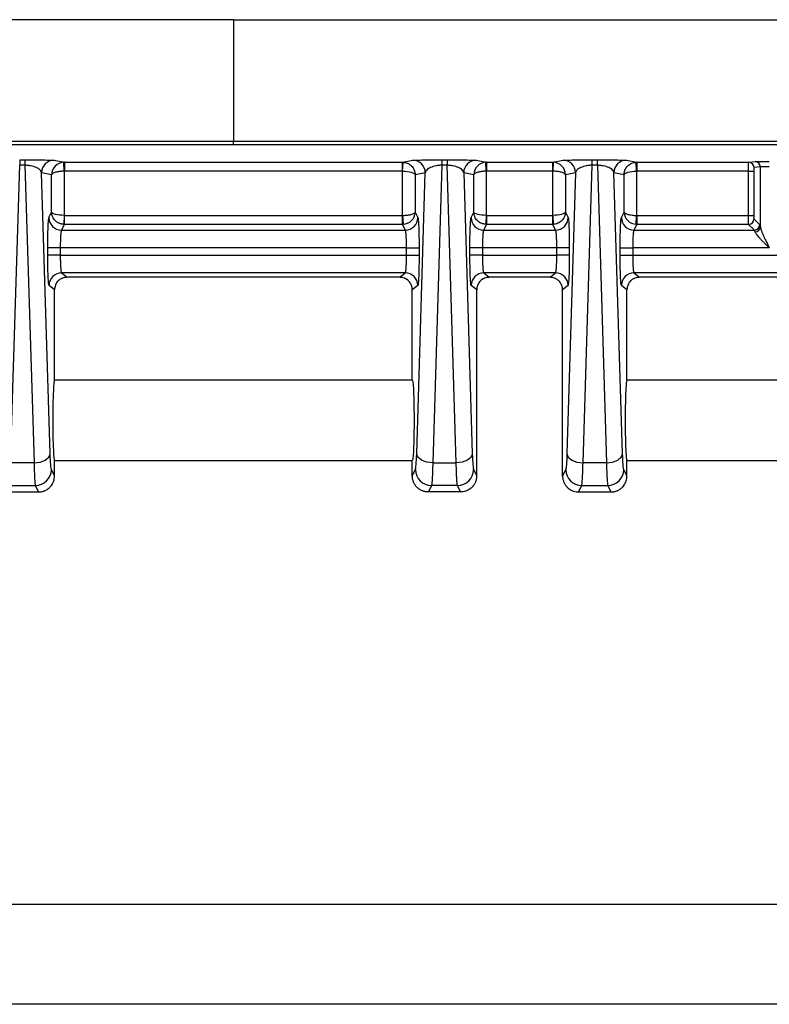
# Model space of a CAD drawing. Extents: x 0.3 to 16.8, y 0.3 to 10.8.
# Drawn here: x 14.9 to 15.4, y 0.3 to 0.9 of the extents above; entities that cross this region are included whole.
import ezdxf

# ---------------------------------------------------------------- set-up
doc = ezdxf.new("R2010")
doc.units = 0
doc.header["$MEASUREMENT"] = 0
doc.layers.get('0').update_dxf_attribs({"linetype": 'CONTINUOUS'})

msp = doc.modelspace()

# ---------------------------------------------------------------- linework, layer by layer
at = {"color": 7, "linetype": 'CONTINUOUS'}
for p, q in [((15.07975, 0.87866), (14.31966, 0.87866)), ((15.07975, 0.87866), (15.83984, 0.87866)), ((14.947, 0.79157), (14.95028, 0.79157)), ((14.947, 0.79157), (14.947, 0.78825)), ((14.95028, 0.79157), (14.95028, 0.78825)), ((14.96836, 0.79139), (14.97473, 0.79011)), ((14.97463, 0.78456), (14.97439, 0.79011)), ((14.97473, 0.79011), (15.18478, 0.79011)), ((14.97473, 0.79011), (14.97473, 0.78456)), ((15.18478, 0.79011), (15.19114, 0.79139)), ((15.18478, 0.78456), (15.18478, 0.79011)), ((15.18487, 0.78456), (15.18511, 0.79011)), ((15.20922, 0.79157), (15.2125, 0.79157)), ((15.20922, 0.79157), (15.20922, 0.78825)), ((15.2125, 0.79157), (15.2125, 0.78825)), ((15.23058, 0.79139), (15.23695, 0.79011)), ((15.23685, 0.78456), (15.23661, 0.79011)), ((15.23695, 0.79011), (15.27811, 0.79011)), ((15.23695, 0.79011), (15.23695, 0.78456)), ((15.27811, 0.79011), (15.28448, 0.79139)), ((15.27811, 0.78456), (15.27811, 0.79011)), ((15.27845, 0.79011), (15.27821, 0.78456)), ((15.30256, 0.79157), (15.30584, 0.79157)), ((15.30256, 0.78825), (15.30256, 0.79157)), ((15.30584, 0.78825), (15.30584, 0.79157)), ((15.32391, 0.79139), (15.33028, 0.79011)), ((15.33019, 0.78456), (15.32995, 0.79011)), ((15.33028, 0.79011), (15.39981, 0.79011)), ((15.33028, 0.79011), (15.33028, 0.78456)), ((15.39981, 0.79011), (15.40376, 0.79051)), ((14.94135, 0.60341), (14.947, 0.78825)), ((14.95028, 0.78825), (14.947, 0.78825)), ((14.95028, 0.78825), (14.95593, 0.60341)), ((14.96592, 0.60914), (14.96059, 0.78361)), ((14.96686, 0.78236), (14.96059, 0.78361)), ((14.97463, 0.78456), (14.97463, 0.75709)), ((15.18478, 0.78456), (14.97473, 0.78456)), ((15.18487, 0.75709), (15.18487, 0.78456)), ((15.19891, 0.78361), (15.19264, 0.78236)), ((15.19358, 0.60914), (15.19891, 0.78361)), ((15.20922, 0.78825), (15.20357, 0.60341)), ((15.2125, 0.78825), (15.20922, 0.78825)), ((15.21815, 0.60341), (15.2125, 0.78825)), ((15.22281, 0.78361), (15.22814, 0.60914)), ((15.22908, 0.78236), (15.22281, 0.78361)), ((15.23685, 0.78456), (15.23685, 0.75709)), ((15.27811, 0.78456), (15.23695, 0.78456)), ((15.27821, 0.75709), (15.27821, 0.78456)), ((15.29225, 0.78361), (15.28598, 0.78236)), ((15.29225, 0.78361), (15.28691, 0.60914)), ((15.2969, 0.60341), (15.30256, 0.78825)), ((15.30584, 0.78825), (15.30256, 0.78825)), ((15.30584, 0.78825), (15.31149, 0.60341)), ((15.32148, 0.60914), (15.31614, 0.78361)), ((15.32242, 0.78236), (15.31614, 0.78361)), ((15.33019, 0.78456), (15.33019, 0.75709)), ((15.39961, 0.78456), (15.33028, 0.78456)), ((15.39961, 0.78456), (15.40293, 0.78456)), ((15.39961, 0.75709), (15.39961, 0.78456)), ((15.40293, 0.78456), (15.40293, 0.75709)), ((15.40709, 0.78717), (15.40313, 0.78678)), ((15.40709, 0.74994), (15.40709, 0.78717)), ((14.96686, 0.75912), (14.96686, 0.78236)), ((15.19264, 0.78236), (15.19264, 0.75912)), ((15.22908, 0.75912), (15.22908, 0.78236)), ((15.28598, 0.78236), (15.28598, 0.75912)), ((15.32242, 0.75912), (15.32242, 0.78236)), ((14.96519, 0.75577), (14.96686, 0.75912)), ((15.19264, 0.75912), (15.19432, 0.75577)), ((15.22741, 0.75577), (15.22908, 0.75912)), ((15.28598, 0.75912), (15.28765, 0.75577)), ((15.32074, 0.75577), (15.32242, 0.75912)), ((14.97463, 0.75709), (14.97441, 0.75156)), ((14.97472, 0.75709), (14.97472, 0.75155)), ((14.97472, 0.75709), (15.18478, 0.75709)), ((15.18478, 0.75155), (15.18478, 0.75709)), ((15.18487, 0.75709), (15.18509, 0.75156)), ((15.23685, 0.75709), (15.23663, 0.75156)), ((15.23694, 0.75709), (15.23694, 0.75155)), ((15.23694, 0.75709), (15.27812, 0.75709)), ((15.27812, 0.75155), (15.27812, 0.75709)), ((15.27821, 0.75709), (15.27843, 0.75156)), ((15.32996, 0.75156), (15.33019, 0.75709)), ((15.33027, 0.75709), (15.33027, 0.75155)), ((15.33027, 0.75709), (15.39961, 0.75709)), ((15.39961, 0.75709), (15.40293, 0.75709)), ((15.40311, 0.75487), (15.40664, 0.75134)), ((14.97472, 0.75155), (14.97296, 0.74802)), ((14.97296, 0.74802), (15.18654, 0.74802)), ((15.18478, 0.75155), (14.97472, 0.75155)), ((15.18654, 0.74802), (15.18478, 0.75155)), ((15.23694, 0.75155), (15.23518, 0.74802)), ((15.23518, 0.74802), (15.27988, 0.74802)), ((15.27812, 0.75155), (15.23694, 0.75155)), ((15.27988, 0.74802), (15.27812, 0.75155)), ((15.33027, 0.75155), (15.32851, 0.74802)), ((15.32851, 0.74802), (15.40332, 0.74802)), ((15.39979, 0.75155), (15.33027, 0.75155)), ((15.40332, 0.74802), (15.39979, 0.75155)), ((14.96443, 0.7325), (14.96443, 0.73695)), ((14.9722, 0.73695), (14.96443, 0.73695)), ((14.9722, 0.73695), (14.9722, 0.7325)), ((15.1873, 0.73695), (14.9722, 0.73695)), ((15.1873, 0.73695), (15.19507, 0.73695)), ((15.1873, 0.7325), (15.1873, 0.73695)), ((15.19507, 0.73695), (15.19507, 0.7325)), ((15.22666, 0.7325), (15.22666, 0.73695)), ((15.23443, 0.73695), (15.22666, 0.73695)), ((15.23443, 0.73695), (15.23443, 0.7325)), ((15.28063, 0.73695), (15.23443, 0.73695)), ((15.2884, 0.73695), (15.28063, 0.73695)), ((15.28063, 0.7325), (15.28063, 0.73695)), ((15.2884, 0.73695), (15.2884, 0.7325)), ((15.31999, 0.7325), (15.31999, 0.73695)), ((15.31999, 0.73695), (15.32776, 0.73695)), ((15.32776, 0.73695), (15.32776, 0.7325)), ((15.41262, 0.73695), (15.32776, 0.73695)), ((14.9722, 0.7325), (14.96443, 0.7325)), ((14.9722, 0.7325), (15.1873, 0.7325)), ((15.1873, 0.7325), (15.19507, 0.7325)), ((15.23443, 0.7325), (15.22666, 0.7325)), ((15.23443, 0.7325), (15.28063, 0.7325)), ((15.2884, 0.7325), (15.28063, 0.7325)), ((15.31999, 0.7325), (15.32776, 0.7325)), ((15.32776, 0.7325), (15.54285, 0.7325)), ((15.1865, 0.72139), (14.973, 0.72139)), ((14.973, 0.72139), (14.97641, 0.71866)), ((15.18309, 0.71866), (14.97641, 0.71866)), ((15.18309, 0.71866), (15.1865, 0.72139)), ((15.27984, 0.72139), (15.23522, 0.72139)), ((15.23522, 0.72139), (15.23864, 0.71866)), ((15.27642, 0.71866), (15.23864, 0.71866)), ((15.27642, 0.71866), (15.27984, 0.72139)), ((15.54206, 0.72139), (15.32856, 0.72139)), ((15.32856, 0.72139), (15.33197, 0.71866)), ((15.53864, 0.71866), (15.33197, 0.71866)), ((14.96864, 0.71089), (14.96523, 0.71362)), ((14.96864, 0.66423), (14.96864, 0.71089)), ((15.19427, 0.71362), (15.19086, 0.71089)), ((15.19086, 0.66423), (15.19086, 0.71089)), ((15.23086, 0.71089), (15.22745, 0.71362)), ((15.23086, 0.66423), (15.23086, 0.71089)), ((15.28761, 0.71362), (15.2842, 0.71089)), ((15.2842, 0.66423), (15.2842, 0.71089)), ((15.3242, 0.71089), (15.32079, 0.71362)), ((15.3242, 0.66423), (15.3242, 0.71089)), ((14.96864, 0.65477), (14.96864, 0.66423)), ((15.19086, 0.65477), (15.19086, 0.66423)), ((15.23086, 0.59533), (15.23086, 0.66423)), ((15.2842, 0.59533), (15.2842, 0.66423)), ((15.3242, 0.65477), (15.3242, 0.66423)), ((15.19086, 0.65477), (14.96864, 0.65477)), ((15.54642, 0.65477), (15.3242, 0.65477)), ((14.95593, 0.60341), (14.94135, 0.60341)), ((14.96864, 0.60477), (15.19086, 0.60477)), ((14.96864, 0.59533), (14.96864, 0.60477)), ((15.19086, 0.59533), (15.19086, 0.60477)), ((15.20357, 0.60341), (15.21815, 0.60341)), ((15.31149, 0.60341), (15.2969, 0.60341)), ((15.3242, 0.60477), (15.54642, 0.60477)), ((15.3242, 0.59533), (15.3242, 0.60477)), ((14.96864, 0.59533), (14.96667, 0.59928)), ((14.96864, 0.59532), (14.96864, 0.59533)), ((15.19086, 0.59533), (15.19284, 0.59928)), ((15.19086, 0.59532), (15.19086, 0.59533)), ((15.22889, 0.59928), (15.23086, 0.59533)), ((15.23086, 0.59532), (15.23086, 0.59533)), ((15.28617, 0.59928), (15.2842, 0.59533)), ((15.2842, 0.59532), (15.2842, 0.59533)), ((15.3242, 0.59533), (15.32222, 0.59928)), ((15.3242, 0.59532), (15.3242, 0.59533)), ((14.9406, 0.58932), (14.95668, 0.58932)), ((14.95668, 0.58932), (14.95867, 0.58533)), ((15.20283, 0.58932), (15.20083, 0.58533)), ((15.2189, 0.58932), (15.20283, 0.58932)), ((15.22089, 0.58533), (15.2189, 0.58932)), ((15.29417, 0.58533), (15.29616, 0.58932)), ((15.29616, 0.58932), (15.31223, 0.58932)), ((15.31223, 0.58932), (15.31422, 0.58533)), ((14.93861, 0.58533), (14.95867, 0.58533)), ((14.95867, 0.58533), (14.95867, 0.58533)), ((15.20083, 0.58533), (15.20083, 0.58533)), ((15.22089, 0.58533), (15.20083, 0.58533)), ((15.22089, 0.58533), (15.22089, 0.58533)), ((15.29416, 0.58533), (15.29417, 0.58533)), ((15.29417, 0.58533), (15.31422, 0.58533)), ((15.31422, 0.58533), (15.31423, 0.58533)), ((16.68925, 0.32907), (0.31325, 0.32907)), ((16.75125, 0.26707), (0.25125, 0.26707))]:
    msp.add_line(p, q, dxfattribs=at)
at = {"color": 7, "linetype": 'CONTINUOUS', "flags": 128}
for points in [[(15.07975, 0.80329), (15.51842, 0.80331), (15.95132, 0.80328)], [(15.07975, 0.80094), (14.5896, 0.80094), (14.37393, 0.80094), (14.2892, 0.80094), (14.20448, 0.80094)], [(14.95593, 0.60341), (14.95784, 0.60355), (14.95967, 0.6039), (14.96137, 0.60444), (14.96287, 0.60516), (14.96412, 0.60602), (14.96506, 0.607), (14.96567, 0.60805), (14.96592, 0.60914)], [(15.20357, 0.60341), (15.20167, 0.60355), (15.19983, 0.6039), (15.19813, 0.60444), (15.19663, 0.60516), (15.19539, 0.60602), (15.19444, 0.607), (15.19383, 0.60805), (15.19358, 0.60914)], [(15.22814, 0.60914), (15.22789, 0.60805), (15.22728, 0.607), (15.22634, 0.60602), (15.22509, 0.60516), (15.2236, 0.60444), (15.2219, 0.6039), (15.22006, 0.60355), (15.21815, 0.60341)], [(15.28691, 0.60914), (15.28717, 0.60805), (15.28777, 0.607), (15.28872, 0.60602), (15.28996, 0.60516), (15.29146, 0.60444), (15.29316, 0.6039), (15.295, 0.60355), (15.2969, 0.60341)], [(15.31149, 0.60341), (15.31339, 0.60355), (15.31523, 0.6039), (15.31693, 0.60444), (15.31843, 0.60516), (15.31967, 0.60602), (15.32062, 0.607), (15.32123, 0.60805), (15.32148, 0.60914)]]:
    msp.add_lwpolyline(points, dxfattribs=at)
at = {"color": 7, "linetype": 'CONTINUOUS'}
for centre, radius, start, end in [((14.96837, 0.78361), 0.00778, 90.05174, 180.00064), ((15.19114, 0.78361), 0.00778, 359.99936, 89.94826), ((15.23059, 0.78361), 0.00778, 90.05174, 180.00064), ((15.28447, 0.78361), 0.00778, 359.99936, 89.94826), ((15.32392, 0.78361), 0.00778, 90.05174, 180.00064), ((15.3998, 0.78678), 0.00333, 359.9431, 89.84064), ((15.40376, 0.78718), 0.00333, 359.9431, 89.84064), ((14.97298, 0.75582), 0.00779, 180.33677, 269.82712), ((15.18652, 0.75582), 0.00779, 270.17288, 359.66323), ((15.2352, 0.75582), 0.00779, 180.33677, 269.82712), ((15.27985, 0.75582), 0.00779, 270.17288, 359.66323), ((15.32854, 0.75582), 0.00779, 180.33677, 269.82712), ((15.39976, 0.7549), 0.00335, 270.50813, 359.49187), ((15.40329, 0.75137), 0.00335, 270.50813, 359.49187), ((15.40378, 0.75026), 0.00332, 269.73254, 354.38649), ((14.97302, 0.71361), 0.00779, 90.11191, 179.90773), ((15.18649, 0.71361), 0.00779, 0.09227, 89.88809), ((15.23524, 0.71361), 0.00779, 90.11191, 179.90773), ((15.27982, 0.71361), 0.00779, 0.09227, 89.88809), ((15.32857, 0.71361), 0.00779, 90.11191, 179.90773), ((14.95665, 0.59934), 0.01002, 270.17288, 359.66323), ((15.20286, 0.59934), 0.01002, 180.33677, 269.82712), ((15.21887, 0.59934), 0.01002, 270.17288, 359.66323), ((15.29619, 0.59934), 0.01002, 180.33677, 269.82712), ((15.3122, 0.59934), 0.01002, 270.17288, 359.66323)]:
    msp.add_arc(centre, radius, start, end, dxfattribs=at)
for points, knots in [([(15.07975, 0.87866), (15.07975, 0.87802), (15.07975, 0.87735), (15.07975, 0.87531), (15.07975, 0.87394), (15.07975, 0.87022), (15.07975, 0.86787), (15.07975, 0.86223), (15.07975, 0.85894), (15.07975, 0.84796), (15.07975, 0.8392), (15.07975, 0.82573), (15.07975, 0.82119), (15.07975, 0.81218), (15.07975, 0.80772), (15.07975, 0.80329)], [0, 0, 0, 0, 0.125, 0.125, 0.25, 0.25, 0.375, 0.375, 0.5, 0.5, 0.75, 0.75, 0.875, 0.875, 1, 1, 1, 1]), ([(14.20818, 0.80328), (14.3509, 0.8033), (14.4955, 0.80331), (14.78666, 0.80331), (14.93322, 0.8033), (15.07975, 0.80329)], [0, 0, 0, 0, 0.5, 0.5, 1, 1, 1, 1]), ([(15.07975, 0.80094), (15.07975, 0.80095), (15.07975, 0.80116), (15.07975, 0.80199), (15.07975, 0.8026), (15.07975, 0.80329)], [0, 0, 0, 0, 0.5, 0.5, 1, 1, 1, 1]), ([(15.95503, 0.80094), (15.95275, 0.80094), (15.95047, 0.80094), (15.94591, 0.80094), (15.93907, 0.80094), (15.92312, 0.80094), (15.8912, 0.80094), (15.82738, 0.80094), (15.69974, 0.80094), (15.44445, 0.80094), (15.22563, 0.80094), (15.07975, 0.80094)], [0, 0, 0, 0, 0.007813, 0.007813, 0.015625, 0.03125, 0.0625, 0.125, 0.25, 0.5, 1, 1, 1, 1]), ([(14.95028, 0.79157), (14.95234, 0.79157), (14.95456, 0.79157), (14.95888, 0.79155), (14.96096, 0.79153), (14.96447, 0.7915), (14.96587, 0.79148), (14.96776, 0.79143), (14.96825, 0.79141), (14.96836, 0.79139)], [0, 0, 0, 0, 0.25, 0.25, 0.5, 0.5, 0.75, 0.75, 1, 1, 1, 1]), ([(14.97439, 0.79011), (14.97241, 0.79002), (14.97047, 0.78915), (14.9677, 0.78629), (14.96689, 0.78433), (14.96686, 0.78236)], [0, 0, 0, 0, 0.5, 0.5, 1, 1, 1, 1]), ([(15.18511, 0.79011), (15.18538, 0.79009), (15.18592, 0.79005), (15.18673, 0.78988), (15.18753, 0.78963), (15.18831, 0.78929), (15.18906, 0.78885), (15.18977, 0.78833), (15.19057, 0.7876), (15.19141, 0.78656), (15.19207, 0.78529), (15.19253, 0.78386), (15.1926, 0.78291), (15.19264, 0.78236)], [0, 0, 0, 0, 0.066573, 0.134398, 0.203532, 0.274031, 0.345945, 0.419323, 0.49421, 0.617592, 0.755461, 0.857444, 1, 1, 1, 1]), ([(15.19114, 0.79139), (15.19125, 0.79141), (15.19174, 0.79143), (15.19363, 0.79148), (15.19503, 0.7915), (15.19854, 0.79153), (15.20063, 0.79155), (15.20495, 0.79157), (15.20716, 0.79157), (15.20922, 0.79157)], [0, 0, 0, 0, 0.25, 0.25, 0.5, 0.5, 0.75, 0.75, 1, 1, 1, 1]), ([(15.2125, 0.79157), (15.21456, 0.79157), (15.21678, 0.79157), (15.2211, 0.79155), (15.22319, 0.79153), (15.22669, 0.7915), (15.2281, 0.79148), (15.22998, 0.79143), (15.23047, 0.79141), (15.23058, 0.79139)], [0, 0, 0, 0, 0.25, 0.25, 0.5, 0.5, 0.75, 0.75, 1, 1, 1, 1]), ([(15.23661, 0.79011), (15.23464, 0.79002), (15.23269, 0.78915), (15.22992, 0.78629), (15.22911, 0.78433), (15.22908, 0.78236)], [0, 0, 0, 0, 0.5, 0.5, 1, 1, 1, 1]), ([(15.28598, 0.78236), (15.28595, 0.78433), (15.28514, 0.78629), (15.28236, 0.78915), (15.28042, 0.79002), (15.27845, 0.79011)], [0, 0, 0, 0, 0.5, 0.5, 1, 1, 1, 1]), ([(15.28448, 0.79139), (15.28459, 0.79141), (15.28507, 0.79143), (15.28696, 0.79148), (15.28837, 0.7915), (15.29187, 0.79153), (15.29396, 0.79155), (15.29828, 0.79157), (15.3005, 0.79157), (15.30256, 0.79157)], [0, 0, 0, 0, 0.25, 0.25, 0.5, 0.5, 0.75, 0.75, 1, 1, 1, 1]), ([(15.30584, 0.79157), (15.30789, 0.79157), (15.31011, 0.79157), (15.31443, 0.79155), (15.31652, 0.79153), (15.32002, 0.7915), (15.32143, 0.79148), (15.32332, 0.79143), (15.3238, 0.79141), (15.32391, 0.79139)], [0, 0, 0, 0, 0.25, 0.25, 0.5, 0.5, 0.75, 0.75, 1, 1, 1, 1]), ([(15.32242, 0.78236), (15.32243, 0.7826), (15.32244, 0.78305), (15.32254, 0.78369), (15.32267, 0.78425), (15.32281, 0.78472), (15.3231, 0.78552), (15.32365, 0.78656), (15.32462, 0.78777), (15.32578, 0.78875), (15.32711, 0.78949), (15.32851, 0.78997), (15.32947, 0.79006), (15.32995, 0.79011)], [0, 0, 0, 0, 0.061992, 0.117477, 0.166455, 0.208926, 0.244888, 0.382757, 0.506201, 0.636136, 0.761568, 0.882759, 1, 1, 1, 1]), ([(15.39961, 0.78456), (15.39961, 0.78478), (15.39962, 0.78523), (15.39962, 0.78593), (15.39963, 0.78664), (15.39964, 0.78736), (15.39966, 0.78806), (15.39968, 0.78871), (15.39971, 0.78928), (15.39974, 0.78973), (15.39977, 0.79004), (15.39979, 0.79009), (15.39981, 0.79011)], [0, 0, 0, 0, 0.075786, 0.156953, 0.243502, 0.335433, 0.432745, 0.535438, 0.643511, 0.756963, 0.875794, 1, 1, 1, 1]), ([(15.40376, 0.79051), (15.40385, 0.79052), (15.40412, 0.79053), (15.40507, 0.79054), (15.40576, 0.79055), (15.40746, 0.79057), (15.40847, 0.79057), (15.41055, 0.79058), (15.41162, 0.79058), (15.41262, 0.79058)], [0, 0, 0, 0, 0.25, 0.25, 0.5, 0.5, 0.75, 0.75, 1, 1, 1, 1]), ([(14.96059, 0.78361), (14.96056, 0.78375), (14.9605, 0.78402), (14.96033, 0.78441), (14.96013, 0.78474), (14.95991, 0.78503), (14.95948, 0.78551), (14.95873, 0.78611), (14.95739, 0.78685), (14.95582, 0.78744), (14.95421, 0.78785), (14.95275, 0.78808), (14.95152, 0.78821), (14.95069, 0.78824), (14.95028, 0.78825)], [0, 0, 0, 0, 0.073516, 0.139032, 0.19655, 0.24607, 0.287596, 0.441807, 0.57178, 0.700292, 0.811667, 0.877609, 0.939975, 1, 1, 1, 1]), ([(14.97463, 0.78456), (14.97436, 0.78455), (14.97382, 0.78454), (14.97301, 0.78449), (14.9722, 0.78442), (14.97141, 0.78432), (14.97064, 0.7842), (14.96991, 0.78405), (14.96909, 0.78384), (14.96822, 0.78355), (14.96752, 0.78319), (14.96702, 0.78278), (14.96692, 0.78251), (14.96686, 0.78236)], [0, 0, 0, 0, 0.066573, 0.134398, 0.203532, 0.274031, 0.345945, 0.419323, 0.49421, 0.617592, 0.755461, 0.857444, 1, 1, 1, 1]), ([(15.18487, 0.78456), (15.18685, 0.78453), (15.18882, 0.78428), (15.19168, 0.78347), (15.19256, 0.78292), (15.19264, 0.78236)], [0, 0, 0, 0, 0.5, 0.5, 1, 1, 1, 1]), ([(15.20922, 0.78825), (15.20898, 0.78825), (15.20849, 0.78823), (15.20775, 0.78818), (15.20702, 0.78811), (15.20629, 0.78801), (15.20516, 0.78781), (15.20368, 0.78744), (15.20212, 0.78685), (15.20078, 0.78611), (15.19985, 0.78536), (15.19916, 0.7845), (15.19901, 0.78394), (15.19891, 0.78361)], [0, 0, 0, 0, 0.035842, 0.072335, 0.109767, 0.148407, 0.188497, 0.299855, 0.428379, 0.558332, 0.712557, 0.831306, 1, 1, 1, 1]), ([(15.22281, 0.78361), (15.22278, 0.78375), (15.22273, 0.78402), (15.22255, 0.78441), (15.22235, 0.78474), (15.22213, 0.78503), (15.2217, 0.78551), (15.22095, 0.78611), (15.21961, 0.78685), (15.21804, 0.78744), (15.21643, 0.78785), (15.21498, 0.78808), (15.21375, 0.78821), (15.21291, 0.78824), (15.2125, 0.78825)], [0, 0, 0, 0, 0.073516, 0.139032, 0.19655, 0.24607, 0.287596, 0.441807, 0.57178, 0.700292, 0.811667, 0.877609, 0.939975, 1, 1, 1, 1]), ([(15.23685, 0.78456), (15.23658, 0.78455), (15.23604, 0.78454), (15.23523, 0.78449), (15.23442, 0.78442), (15.23363, 0.78432), (15.23286, 0.7842), (15.23214, 0.78405), (15.23132, 0.78384), (15.23044, 0.78355), (15.22974, 0.78319), (15.22924, 0.78278), (15.22914, 0.78251), (15.22908, 0.78236)], [0, 0, 0, 0, 0.066573, 0.134398, 0.203532, 0.274031, 0.345945, 0.419323, 0.49421, 0.617592, 0.755461, 0.857444, 1, 1, 1, 1]), ([(15.28598, 0.78236), (15.28596, 0.78242), (15.28593, 0.78255), (15.28581, 0.78273), (15.28566, 0.78289), (15.28551, 0.78303), (15.28519, 0.78325), (15.28461, 0.78355), (15.2836, 0.78389), (15.28241, 0.78417), (15.28106, 0.78438), (15.27964, 0.78452), (15.27868, 0.78454), (15.27821, 0.78456)], [0, 0, 0, 0, 0.061992, 0.117477, 0.166455, 0.208926, 0.244888, 0.382757, 0.506201, 0.636136, 0.761568, 0.882759, 1, 1, 1, 1]), ([(15.30256, 0.78825), (15.30231, 0.78825), (15.30182, 0.78823), (15.30108, 0.78818), (15.30035, 0.78811), (15.29962, 0.78801), (15.29849, 0.78781), (15.29701, 0.78744), (15.29545, 0.78685), (15.29411, 0.78611), (15.29318, 0.78536), (15.29249, 0.7845), (15.29234, 0.78394), (15.29225, 0.78361)], [0, 0, 0, 0, 0.035842, 0.072335, 0.109767, 0.148407, 0.188497, 0.299855, 0.428379, 0.558332, 0.712557, 0.831306, 1, 1, 1, 1]), ([(15.31614, 0.78361), (15.31611, 0.78375), (15.31606, 0.78402), (15.31589, 0.78441), (15.31568, 0.78474), (15.31546, 0.78503), (15.31504, 0.78551), (15.31428, 0.78611), (15.31294, 0.78685), (15.31138, 0.78744), (15.30976, 0.78785), (15.30831, 0.78808), (15.30708, 0.78821), (15.30624, 0.78824), (15.30584, 0.78825)], [0, 0, 0, 0, 0.073516, 0.139032, 0.19655, 0.24607, 0.287596, 0.441807, 0.57178, 0.700292, 0.811667, 0.877609, 0.939975, 1, 1, 1, 1]), ([(15.32242, 0.78236), (15.3225, 0.78292), (15.32338, 0.78347), (15.32624, 0.78428), (15.32821, 0.78453), (15.33019, 0.78456)], [0, 0, 0, 0, 0.5, 0.5, 1, 1, 1, 1]), ([(15.40313, 0.78678), (15.40308, 0.78678), (15.40303, 0.78656), (15.40295, 0.78569), (15.40293, 0.78508), (15.40293, 0.78456)], [0, 0, 0, 0, 0.5, 0.5, 1, 1, 1, 1]), ([(15.41262, 0.78725), (15.4124, 0.78725), (15.41196, 0.78725), (15.41128, 0.78724), (15.41058, 0.78724), (15.40989, 0.78723), (15.40922, 0.78723), (15.40859, 0.78722), (15.40802, 0.78721), (15.40757, 0.7872), (15.40722, 0.78719), (15.40713, 0.78718), (15.40709, 0.78717)], [0, 0, 0, 0, 0.078847, 0.162398, 0.25065, 0.343604, 0.441259, 0.543613, 0.650665, 0.762414, 0.87886, 1, 1, 1, 1]), ([(14.97441, 0.75156), (14.97414, 0.75158), (14.9736, 0.75162), (14.97279, 0.75178), (14.97199, 0.75203), (14.97121, 0.75236), (14.97046, 0.75278), (14.96974, 0.75329), (14.96894, 0.754), (14.9681, 0.75502), (14.96744, 0.75626), (14.96697, 0.75766), (14.9669, 0.75858), (14.96686, 0.75912)], [0, 0, 0, 0, 0.06676, 0.134764, 0.204059, 0.274694, 0.346712, 0.420155, 0.495062, 0.618374, 0.756036, 0.857798, 1, 1, 1, 1]), ([(14.97463, 0.75709), (14.97265, 0.75711), (14.97068, 0.75734), (14.96782, 0.75809), (14.96695, 0.75861), (14.96686, 0.75912)], [0, 0, 0, 0, 0.5, 0.5, 1, 1, 1, 1]), ([(15.18487, 0.75709), (15.18514, 0.75709), (15.18568, 0.75711), (15.18649, 0.75715), (15.1873, 0.75722), (15.18809, 0.75731), (15.18886, 0.75742), (15.18959, 0.75755), (15.19041, 0.75775), (15.19128, 0.75802), (15.19198, 0.75835), (15.19249, 0.75873), (15.19258, 0.75898), (15.19264, 0.75912)], [0, 0, 0, 0, 0.06676, 0.134764, 0.204059, 0.274694, 0.346712, 0.420155, 0.495062, 0.618374, 0.756036, 0.857798, 1, 1, 1, 1]), ([(15.18509, 0.75156), (15.18707, 0.75164), (15.18901, 0.7525), (15.19179, 0.75528), (15.19261, 0.7572), (15.19264, 0.75912)], [0, 0, 0, 0, 0.5, 0.5, 1, 1, 1, 1]), ([(15.23663, 0.75156), (15.23636, 0.75158), (15.23582, 0.75162), (15.23502, 0.75178), (15.23422, 0.75203), (15.23343, 0.75236), (15.23268, 0.75278), (15.23197, 0.75329), (15.23117, 0.754), (15.23032, 0.75502), (15.22966, 0.75626), (15.2292, 0.75766), (15.22912, 0.75858), (15.22908, 0.75912)], [0, 0, 0, 0, 0.0667604, 0.1347635, 0.204059, 0.2746936, 0.3467116, 0.4201548, 0.4950623, 0.618374, 0.756036, 0.8577983, 1, 1, 1, 1]), ([(15.23685, 0.75709), (15.23487, 0.75711), (15.2329, 0.75734), (15.23004, 0.75809), (15.22917, 0.75861), (15.22908, 0.75912)], [0, 0, 0, 0, 0.5, 0.5, 1, 1, 1, 1]), ([(15.28598, 0.75912), (15.28589, 0.75861), (15.28501, 0.75809), (15.28215, 0.75734), (15.28019, 0.75711), (15.27821, 0.75709)], [0, 0, 0, 0, 0.5, 0.5, 1, 1, 1, 1]), ([(15.28598, 0.75912), (15.28597, 0.75889), (15.28595, 0.75845), (15.28585, 0.75782), (15.28572, 0.75728), (15.28557, 0.75681), (15.28528, 0.75604), (15.28473, 0.75502), (15.28375, 0.75384), (15.28259, 0.75288), (15.28126, 0.75216), (15.27986, 0.75169), (15.2789, 0.7516), (15.27843, 0.75156)], [0, 0, 0, 0, 0.061835, 0.117184, 0.166048, 0.208424, 0.244314, 0.381976, 0.505349, 0.635348, 0.760968, 0.882436, 1, 1, 1, 1]), ([(15.32242, 0.75912), (15.32245, 0.7572), (15.32327, 0.75528), (15.32604, 0.7525), (15.32799, 0.75164), (15.32996, 0.75156)], [0, 0, 0, 0, 0.5, 0.5, 1, 1, 1, 1]), ([(15.32242, 0.75912), (15.32243, 0.75906), (15.32246, 0.75894), (15.32258, 0.75877), (15.32273, 0.75863), (15.32289, 0.7585), (15.3232, 0.75829), (15.32378, 0.75802), (15.32479, 0.7577), (15.32598, 0.75745), (15.32733, 0.75725), (15.32875, 0.75713), (15.32971, 0.7571), (15.33019, 0.75709)], [0, 0, 0, 0, 0.061835, 0.117184, 0.166048, 0.208424, 0.244314, 0.381976, 0.505349, 0.635348, 0.760968, 0.882436, 1, 1, 1, 1]), ([(14.96443, 0.73695), (14.96443, 0.73908), (14.96445, 0.74136), (14.96452, 0.74578), (14.96458, 0.74791), (14.96472, 0.75152), (14.96481, 0.75299), (14.965, 0.75502), (14.96509, 0.75559), (14.96519, 0.75577)], [0, 0, 0, 0, 0.25, 0.25, 0.5, 0.5, 0.75, 0.75, 1, 1, 1, 1]), ([(15.19432, 0.75577), (15.19441, 0.75559), (15.19451, 0.75502), (15.19469, 0.75299), (15.19478, 0.75152), (15.19492, 0.74791), (15.19498, 0.74578), (15.19505, 0.74136), (15.19507, 0.73908), (15.19507, 0.73695)], [0, 0, 0, 0, 0.25, 0.25, 0.5, 0.5, 0.75, 0.75, 1, 1, 1, 1]), ([(15.22666, 0.73695), (15.22666, 0.73908), (15.22667, 0.74136), (15.22674, 0.74578), (15.2268, 0.74791), (15.22695, 0.75152), (15.22703, 0.75299), (15.22722, 0.75502), (15.22732, 0.75559), (15.22741, 0.75577)], [0, 0, 0, 0, 0.25, 0.25, 0.5, 0.5, 0.75, 0.75, 1, 1, 1, 1]), ([(15.28765, 0.75577), (15.28774, 0.75559), (15.28784, 0.75502), (15.28802, 0.75299), (15.28811, 0.75152), (15.28826, 0.74791), (15.28831, 0.74578), (15.28839, 0.74136), (15.2884, 0.73908), (15.2884, 0.73695)], [0, 0, 0, 0, 0.25, 0.25, 0.5, 0.5, 0.75, 0.75, 1, 1, 1, 1]), ([(15.31999, 0.73695), (15.31999, 0.73908), (15.32001, 0.74136), (15.32008, 0.74578), (15.32013, 0.74791), (15.32028, 0.75152), (15.32037, 0.75299), (15.32055, 0.75502), (15.32065, 0.75559), (15.32074, 0.75577)], [0, 0, 0, 0, 0.25, 0.25, 0.5, 0.5, 0.75, 0.75, 1, 1, 1, 1]), ([(15.39979, 0.75155), (15.39978, 0.75158), (15.39977, 0.75164), (15.39974, 0.75184), (15.39972, 0.7521), (15.3997, 0.75243), (15.39969, 0.75282), (15.39967, 0.75324), (15.39966, 0.75369), (15.39965, 0.75417), (15.39964, 0.75466), (15.39963, 0.75516), (15.39962, 0.75566), (15.39962, 0.75614), (15.39961, 0.75662), (15.39961, 0.75693), (15.39961, 0.75709)], [0, 0, 0, 0, 0.087047, 0.17169, 0.253931, 0.333768, 0.411202, 0.486234, 0.558862, 0.629088, 0.696911, 0.762332, 0.825351, 0.885968, 0.944184, 1, 1, 1, 1]), ([(15.40293, 0.75709), (15.40293, 0.75659), (15.40295, 0.75601), (15.40302, 0.75516), (15.40307, 0.75492), (15.40311, 0.75487)], [0, 0, 0, 0, 0.5, 0.5, 1, 1, 1, 1]), ([(14.97296, 0.74802), (14.97293, 0.74799), (14.97288, 0.74791), (14.97281, 0.74769), (14.97275, 0.74741), (14.97269, 0.74707), (14.97263, 0.74669), (14.97258, 0.74628), (14.97254, 0.74584), (14.97249, 0.74539), (14.97245, 0.74493), (14.9724, 0.74411), (14.97232, 0.74281), (14.97226, 0.74093), (14.97221, 0.73896), (14.97221, 0.73762), (14.9722, 0.73695)], [0, 0, 0, 0, 0.061499, 0.120458, 0.176878, 0.230759, 0.2821, 0.330902, 0.377165, 0.420889, 0.462074, 0.50072, 0.630136, 0.756475, 0.879757, 1, 1, 1, 1]), ([(15.1873, 0.73695), (15.1873, 0.73728), (15.1873, 0.73795), (15.18729, 0.73894), (15.18727, 0.73992), (15.18724, 0.7409), (15.18721, 0.74185), (15.18718, 0.74277), (15.18713, 0.74365), (15.18708, 0.74453), (15.18701, 0.74543), (15.18692, 0.74633), (15.18681, 0.74712), (15.18669, 0.74776), (15.18659, 0.74793), (15.18654, 0.74802)], [0, 0, 0, 0, 0.059787, 0.120335, 0.181646, 0.243722, 0.306567, 0.370181, 0.434569, 0.499732, 0.579504, 0.66942, 0.769477, 0.879672, 1, 1, 1, 1]), ([(15.23518, 0.74802), (15.23516, 0.74799), (15.23511, 0.74791), (15.23504, 0.74769), (15.23497, 0.74741), (15.23491, 0.74707), (15.23486, 0.74669), (15.2348, 0.74628), (15.23476, 0.74584), (15.23471, 0.74539), (15.23468, 0.74493), (15.23462, 0.74411), (15.23455, 0.74281), (15.23448, 0.74093), (15.23444, 0.73896), (15.23443, 0.73762), (15.23443, 0.73695)], [0, 0, 0, 0, 0.061499, 0.120458, 0.176878, 0.230759, 0.2821, 0.330902, 0.377165, 0.420889, 0.462074, 0.50072, 0.630136, 0.756475, 0.879757, 1, 1, 1, 1]), ([(15.28063, 0.73695), (15.28063, 0.73728), (15.28063, 0.73795), (15.28062, 0.73894), (15.2806, 0.73992), (15.28058, 0.7409), (15.28055, 0.74185), (15.28051, 0.74277), (15.28047, 0.74365), (15.28041, 0.74453), (15.28034, 0.74543), (15.28025, 0.74633), (15.28014, 0.74712), (15.28002, 0.74776), (15.27993, 0.74793), (15.27988, 0.74802)], [0, 0, 0, 0, 0.059787, 0.120335, 0.181646, 0.243722, 0.306567, 0.370181, 0.434569, 0.499732, 0.579504, 0.66942, 0.769477, 0.879672, 1, 1, 1, 1]), ([(15.32851, 0.74802), (15.32849, 0.74799), (15.32844, 0.74791), (15.32837, 0.74769), (15.32831, 0.74741), (15.32824, 0.74707), (15.32819, 0.74669), (15.32814, 0.74628), (15.32809, 0.74584), (15.32805, 0.74539), (15.32801, 0.74493), (15.32795, 0.74411), (15.32788, 0.74281), (15.32781, 0.74093), (15.32777, 0.73896), (15.32776, 0.73762), (15.32776, 0.73695)], [0, 0, 0, 0, 0.061499, 0.120458, 0.176878, 0.230759, 0.2821, 0.330902, 0.377165, 0.420889, 0.462074, 0.50072, 0.630136, 0.756475, 0.879757, 1, 1, 1, 1]), ([(15.40376, 0.74694), (15.40374, 0.74706), (15.40367, 0.74731), (15.40357, 0.74762), (15.40345, 0.74789), (15.40337, 0.74798), (15.40332, 0.74802)], [0, 0, 0, 0, 0.2085311, 0.4447109, 0.7085356, 1, 1, 1, 1]), ([(15.41262, 0.73695), (15.41232, 0.73725), (15.41177, 0.73779), (15.41102, 0.73853), (15.4104, 0.73914), (15.40955, 0.73998), (15.4085, 0.74103), (15.40723, 0.74234), (15.40612, 0.74355), (15.40518, 0.74465), (15.40447, 0.74557), (15.40397, 0.74634), (15.40383, 0.74675), (15.40376, 0.74694)], [0, 0, 0, 0, 0.080553, 0.149112, 0.205675, 0.250245, 0.382877, 0.499591, 0.622073, 0.732237, 0.831008, 0.919672, 1, 1, 1, 1]), ([(15.40709, 0.74994), (15.40711, 0.74978), (15.40715, 0.74946), (15.40729, 0.7489), (15.40748, 0.74827), (15.40774, 0.74754), (15.40805, 0.74674), (15.40842, 0.74585), (15.40884, 0.74487), (15.4094, 0.74363), (15.41018, 0.74195), (15.41129, 0.73965), (15.41214, 0.73792), (15.41262, 0.73695)], [0, 0, 0, 0, 0.046968, 0.098021, 0.153393, 0.213266, 0.277785, 0.347065, 0.421201, 0.500266, 0.625376, 0.791941, 1, 1, 1, 1]), ([(14.96523, 0.71362), (14.96513, 0.7137), (14.96503, 0.71417), (14.96484, 0.71609), (14.96474, 0.71755), (14.96459, 0.72121), (14.96453, 0.7234), (14.96445, 0.72796), (14.96443, 0.73031), (14.96443, 0.7325)], [0, 0, 0, 0, 0.25, 0.25, 0.5, 0.5, 0.75, 0.75, 1, 1, 1, 1]), ([(14.9722, 0.7325), (14.97221, 0.73216), (14.97221, 0.73147), (14.97222, 0.73045), (14.97224, 0.72943), (14.97226, 0.72843), (14.97229, 0.72745), (14.97233, 0.7265), (14.97238, 0.7256), (14.97244, 0.72472), (14.97251, 0.72383), (14.9726, 0.72295), (14.97272, 0.72218), (14.97285, 0.72157), (14.97295, 0.72146), (14.973, 0.72139)], [0, 0, 0, 0, 0.059584, 0.119987, 0.181211, 0.243258, 0.306132, 0.369835, 0.434369, 0.499737, 0.576531, 0.664959, 0.765018, 0.876701, 1, 1, 1, 1]), ([(15.1865, 0.72139), (15.18653, 0.72141), (15.18657, 0.72145), (15.18664, 0.72161), (15.18671, 0.72183), (15.18676, 0.72211), (15.18682, 0.72243), (15.18687, 0.72278), (15.18692, 0.72316), (15.18696, 0.72356), (15.187, 0.72396), (15.18704, 0.72437), (15.18709, 0.72506), (15.18715, 0.72611), (15.18722, 0.72762), (15.18726, 0.72922), (15.18729, 0.73085), (15.1873, 0.73195), (15.1873, 0.7325)], [0, 0, 0, 0, 0.057544, 0.112681, 0.165412, 0.215737, 0.263654, 0.309166, 0.35227, 0.392968, 0.431259, 0.467145, 0.500623, 0.604725, 0.706704, 0.806569, 0.90433, 1, 1, 1, 1]), ([(15.19507, 0.7325), (15.19507, 0.73031), (15.19505, 0.72796), (15.19497, 0.7234), (15.19491, 0.72121), (15.19476, 0.71755), (15.19467, 0.71609), (15.19447, 0.71417), (15.19437, 0.7137), (15.19427, 0.71362)], [0, 0, 0, 0, 0.25, 0.25, 0.5, 0.5, 0.75, 0.75, 1, 1, 1, 1]), ([(15.22745, 0.71362), (15.22736, 0.7137), (15.22726, 0.71417), (15.22706, 0.71609), (15.22697, 0.71755), (15.22681, 0.72121), (15.22675, 0.7234), (15.22667, 0.72796), (15.22666, 0.73031), (15.22666, 0.7325)], [0, 0, 0, 0, 0.25, 0.25, 0.5, 0.5, 0.75, 0.75, 1, 1, 1, 1]), ([(15.23443, 0.7325), (15.23443, 0.73216), (15.23443, 0.73147), (15.23444, 0.73045), (15.23446, 0.72943), (15.23448, 0.72843), (15.23452, 0.72745), (15.23456, 0.7265), (15.2346, 0.7256), (15.23466, 0.72472), (15.23473, 0.72383), (15.23483, 0.72295), (15.23494, 0.72218), (15.23507, 0.72157), (15.23517, 0.72146), (15.23522, 0.72139)], [0, 0, 0, 0, 0.059584, 0.119987, 0.181211, 0.243258, 0.306132, 0.369835, 0.434369, 0.499737, 0.576531, 0.664959, 0.765018, 0.876701, 1, 1, 1, 1]), ([(15.27984, 0.72139), (15.27986, 0.72141), (15.27991, 0.72145), (15.27997, 0.72161), (15.28004, 0.72183), (15.2801, 0.72211), (15.28015, 0.72243), (15.2802, 0.72278), (15.28025, 0.72316), (15.2803, 0.72356), (15.28033, 0.72396), (15.28037, 0.72437), (15.28042, 0.72506), (15.28049, 0.72611), (15.28055, 0.72762), (15.2806, 0.72922), (15.28063, 0.73085), (15.28063, 0.73195), (15.28063, 0.7325)], [0, 0, 0, 0, 0.057544, 0.112681, 0.165412, 0.215737, 0.263654, 0.309166, 0.35227, 0.392968, 0.431259, 0.467145, 0.500623, 0.604725, 0.706704, 0.806569, 0.90433, 1, 1, 1, 1]), ([(15.2884, 0.7325), (15.2884, 0.73031), (15.28838, 0.72796), (15.28831, 0.7234), (15.28825, 0.72121), (15.28809, 0.71755), (15.288, 0.71609), (15.2878, 0.71417), (15.2877, 0.7137), (15.28761, 0.71362)], [0, 0, 0, 0, 0.25, 0.25, 0.5, 0.5, 0.75, 0.75, 1, 1, 1, 1]), ([(15.32079, 0.71362), (15.32069, 0.7137), (15.32059, 0.71417), (15.32039, 0.71609), (15.3203, 0.71755), (15.32014, 0.72121), (15.32008, 0.7234), (15.32001, 0.72796), (15.31999, 0.73031), (15.31999, 0.7325)], [0, 0, 0, 0, 0.25, 0.25, 0.5, 0.5, 0.75, 0.75, 1, 1, 1, 1]), ([(15.32776, 0.7325), (15.32776, 0.73216), (15.32776, 0.73147), (15.32777, 0.73045), (15.32779, 0.72943), (15.32782, 0.72843), (15.32785, 0.72745), (15.32789, 0.7265), (15.32794, 0.7256), (15.32799, 0.72472), (15.32807, 0.72383), (15.32816, 0.72295), (15.32827, 0.72218), (15.32841, 0.72157), (15.3285, 0.72146), (15.32856, 0.72139)], [0, 0, 0, 0, 0.059584, 0.119987, 0.181211, 0.243258, 0.306132, 0.369835, 0.434369, 0.499737, 0.576531, 0.664959, 0.765018, 0.876701, 1, 1, 1, 1]), ([(14.97641, 0.71866), (14.9755, 0.71866), (14.97451, 0.7185), (14.97259, 0.71774), (14.97167, 0.71715), (14.97016, 0.71563), (14.96956, 0.71471), (14.96881, 0.7128), (14.96864, 0.71181), (14.96864, 0.71089)], [0, 0, 0, 0, 0.25, 0.25, 0.5, 0.5, 0.75, 0.75, 1, 1, 1, 1]), ([(15.19086, 0.71089), (15.19086, 0.71181), (15.1907, 0.7128), (15.18994, 0.71471), (15.18934, 0.71563), (15.18783, 0.71715), (15.18691, 0.71774), (15.18499, 0.7185), (15.18401, 0.71866), (15.18309, 0.71866)], [0, 0, 0, 0, 0.25, 0.25, 0.5, 0.5, 0.75, 0.75, 1, 1, 1, 1]), ([(15.23864, 0.71866), (15.23772, 0.71866), (15.23673, 0.7185), (15.23482, 0.71774), (15.2339, 0.71715), (15.23238, 0.71563), (15.23179, 0.71471), (15.23103, 0.7128), (15.23086, 0.71181), (15.23086, 0.71089)], [0, 0, 0, 0, 0.25, 0.25, 0.5, 0.5, 0.75, 0.75, 1, 1, 1, 1]), ([(15.2842, 0.71089), (15.2842, 0.71181), (15.28403, 0.7128), (15.28327, 0.71471), (15.28268, 0.71563), (15.28116, 0.71715), (15.28024, 0.71774), (15.27833, 0.7185), (15.27734, 0.71866), (15.27642, 0.71866)], [0, 0, 0, 0, 0.25, 0.25, 0.5, 0.5, 0.75, 0.75, 1, 1, 1, 1]), ([(15.33197, 0.71866), (15.33105, 0.71866), (15.33006, 0.7185), (15.32815, 0.71774), (15.32723, 0.71715), (15.32571, 0.71563), (15.32512, 0.71471), (15.32436, 0.7128), (15.3242, 0.71181), (15.3242, 0.71089)], [0, 0, 0, 0, 0.25, 0.25, 0.5, 0.5, 0.75, 0.75, 1, 1, 1, 1]), ([(14.96864, 0.65477), (14.96855, 0.65477), (14.96845, 0.65452), (14.96822, 0.65303), (14.9681, 0.65177), (14.96787, 0.64777), (14.96776, 0.645), (14.96764, 0.63981), (14.9676, 0.63792), (14.96756, 0.63394), (14.96755, 0.63186), (14.96755, 0.62769), (14.96756, 0.62561), (14.9676, 0.62163), (14.96764, 0.61974), (14.96776, 0.61455), (14.96787, 0.61177), (14.9681, 0.60777), (14.96822, 0.60652), (14.96845, 0.60503), (14.96855, 0.60477), (14.96864, 0.60477)], [0, 0, 0, 0, 0.125, 0.125, 0.25, 0.25, 0.375, 0.375, 0.4375, 0.4375, 0.5, 0.5, 0.5625, 0.5625, 0.625, 0.625, 0.75, 0.75, 0.875, 0.875, 1, 1, 1, 1]), ([(15.19086, 0.65477), (15.19095, 0.65477), (15.19106, 0.65452), (15.19128, 0.65303), (15.1914, 0.65177), (15.19163, 0.64777), (15.19174, 0.645), (15.19187, 0.63981), (15.1919, 0.63792), (15.19194, 0.63394), (15.19195, 0.63186), (15.19195, 0.62769), (15.19194, 0.62561), (15.1919, 0.62163), (15.19187, 0.61974), (15.19174, 0.61455), (15.19163, 0.61177), (15.1914, 0.60777), (15.19128, 0.60652), (15.19106, 0.60503), (15.19095, 0.60477), (15.19086, 0.60477)], [0, 0, 0, 0, 0.125, 0.125, 0.25, 0.25, 0.375, 0.375, 0.4375, 0.4375, 0.5, 0.5, 0.5625, 0.5625, 0.625, 0.625, 0.75, 0.75, 0.875, 0.875, 1, 1, 1, 1]), ([(15.3242, 0.65477), (15.3241, 0.65477), (15.324, 0.65452), (15.32378, 0.65303), (15.32366, 0.65177), (15.32342, 0.64777), (15.32331, 0.645), (15.32319, 0.63981), (15.32316, 0.63792), (15.32312, 0.63394), (15.3231, 0.63186), (15.3231, 0.62769), (15.32312, 0.62561), (15.32316, 0.62163), (15.32319, 0.61974), (15.32331, 0.61455), (15.32342, 0.61177), (15.32366, 0.60777), (15.32378, 0.60652), (15.324, 0.60503), (15.3241, 0.60477), (15.3242, 0.60477)], [0, 0, 0, 0, 0.125, 0.125, 0.25, 0.25, 0.375, 0.375, 0.4375, 0.4375, 0.5, 0.5, 0.5625, 0.5625, 0.625, 0.625, 0.75, 0.75, 0.875, 0.875, 1, 1, 1, 1]), ([(14.96667, 0.59928), (14.96652, 0.59957), (14.96638, 0.6006), (14.96612, 0.60405), (14.966, 0.60645), (14.96592, 0.60914)], [0, 0, 0, 0, 0.5, 0.5, 1, 1, 1, 1]), ([(15.19284, 0.59928), (15.19298, 0.59957), (15.19313, 0.6006), (15.19339, 0.60405), (15.1935, 0.60645), (15.19358, 0.60914)], [0, 0, 0, 0, 0.5, 0.5, 1, 1, 1, 1]), ([(15.22814, 0.60914), (15.22823, 0.60645), (15.22834, 0.60405), (15.2286, 0.6006), (15.22875, 0.59957), (15.22889, 0.59928)], [0, 0, 0, 0, 0.5, 0.5, 1, 1, 1, 1]), ([(15.28691, 0.60914), (15.28683, 0.60645), (15.28672, 0.60405), (15.28646, 0.6006), (15.28631, 0.59957), (15.28617, 0.59928)], [0, 0, 0, 0, 0.5, 0.5, 1, 1, 1, 1]), ([(15.32222, 0.59928), (15.32208, 0.59957), (15.32193, 0.6006), (15.32167, 0.60405), (15.32156, 0.60645), (15.32148, 0.60914)], [0, 0, 0, 0, 0.5, 0.5, 1, 1, 1, 1]), ([(14.95593, 0.60341), (14.95602, 0.59944), (14.95613, 0.59608), (14.95638, 0.59124), (14.95653, 0.58974), (14.95668, 0.58932)], [0, 0, 0, 0, 0.5, 0.5, 1, 1, 1, 1]), ([(15.20357, 0.60341), (15.20356, 0.60295), (15.20354, 0.602), (15.2035, 0.60061), (15.20346, 0.59922), (15.20342, 0.59785), (15.20337, 0.59651), (15.20332, 0.59522), (15.20326, 0.59399), (15.2032, 0.59286), (15.20313, 0.59183), (15.20306, 0.59093), (15.20299, 0.5902), (15.20291, 0.58963), (15.20285, 0.58942), (15.20283, 0.58932)], [0, 0, 0, 0, 0.0588, 0.12062, 0.185461, 0.253323, 0.324205, 0.398108, 0.475032, 0.554976, 0.63794, 0.723925, 0.81293, 0.904955, 1, 1, 1, 1]), ([(15.2189, 0.58932), (15.21888, 0.58938), (15.21885, 0.5895), (15.2188, 0.58978), (15.21875, 0.59013), (15.2187, 0.59055), (15.21866, 0.59104), (15.21861, 0.59158), (15.21857, 0.59218), (15.21853, 0.59283), (15.21849, 0.59352), (15.21845, 0.59424), (15.21842, 0.595), (15.21838, 0.59579), (15.21835, 0.5966), (15.21832, 0.59742), (15.21829, 0.59826), (15.21826, 0.59911), (15.21824, 0.59997), (15.21821, 0.60083), (15.21819, 0.60169), (15.21817, 0.60255), (15.21816, 0.60312), (15.21815, 0.60341)], [0, 0, 0, 0, 0.059197, 0.117236, 0.174117, 0.22984, 0.284406, 0.337814, 0.390064, 0.441156, 0.491091, 0.539868, 0.587487, 0.633948, 0.679251, 0.723397, 0.766385, 0.808215, 0.848887, 0.888402, 0.926759, 0.963958, 1, 1, 1, 1]), ([(15.29616, 0.58932), (15.29631, 0.58974), (15.29645, 0.59124), (15.29671, 0.59608), (15.29682, 0.59944), (15.2969, 0.60341)], [0, 0, 0, 0, 0.5, 0.5, 1, 1, 1, 1]), ([(15.31149, 0.60341), (15.31157, 0.59944), (15.31168, 0.59608), (15.31194, 0.59124), (15.31208, 0.58974), (15.31223, 0.58932)], [0, 0, 0, 0, 0.5, 0.5, 1, 1, 1, 1]), ([(14.95867, 0.58533), (14.95897, 0.58534), (14.95956, 0.58535), (14.96043, 0.58547), (14.96129, 0.58567), (14.96212, 0.58593), (14.96293, 0.58627), (14.9637, 0.58668), (14.96442, 0.58714), (14.9651, 0.58767), (14.96589, 0.58839), (14.96674, 0.58938), (14.96755, 0.59069), (14.96816, 0.59213), (14.96856, 0.5937), (14.96861, 0.59478), (14.96864, 0.59532)], [0, 0, 0, 0, 0.056589, 0.112909, 0.168964, 0.224758, 0.280294, 0.335576, 0.390609, 0.445396, 0.499942, 0.595542, 0.693331, 0.793326, 0.895543, 1, 1, 1, 1]), ([(15.20083, 0.58533), (15.20054, 0.58534), (15.19995, 0.58535), (15.19908, 0.58547), (15.19823, 0.58566), (15.1974, 0.58593), (15.19659, 0.58626), (15.19582, 0.58666), (15.19509, 0.58713), (15.19441, 0.58766), (15.19351, 0.58848), (15.19249, 0.58972), (15.1916, 0.59141), (15.19099, 0.5933), (15.19091, 0.59461), (15.19086, 0.59532)], [0, 0, 0, 0, 0.056012, 0.111904, 0.167678, 0.223339, 0.278892, 0.334339, 0.389685, 0.444934, 0.50009, 0.622178, 0.749599, 0.864328, 1, 1, 1, 1]), ([(15.23086, 0.59532), (15.23085, 0.59503), (15.23084, 0.59445), (15.23073, 0.59362), (15.23056, 0.59285), (15.23035, 0.59214), (15.22996, 0.59108), (15.22923, 0.58972), (15.22807, 0.58831), (15.22679, 0.58721), (15.22545, 0.58639), (15.224, 0.58579), (15.22247, 0.5854), (15.22142, 0.58535), (15.22089, 0.58533)], [0, 0, 0, 0, 0.056867, 0.110375, 0.160524, 0.207315, 0.250747, 0.378142, 0.500259, 0.59953, 0.699116, 0.799041, 0.899328, 1, 1, 1, 1]), ([(15.2842, 0.59532), (15.2842, 0.59502), (15.28422, 0.59441), (15.28435, 0.59352), (15.28455, 0.59264), (15.28482, 0.5918), (15.28516, 0.591), (15.28556, 0.59024), (15.28603, 0.58953), (15.28654, 0.58886), (15.28726, 0.58807), (15.28826, 0.58722), (15.28959, 0.5864), (15.29103, 0.58579), (15.29257, 0.5854), (15.29363, 0.58535), (15.29416, 0.58533)], [0, 0, 0, 0, 0.0583477, 0.1160026, 0.172967, 0.2292438, 0.2848357, 0.3397456, 0.3939764, 0.4475314, 0.5004137, 0.598693, 0.6977683, 0.7976629, 0.8983994, 1, 1, 1, 1]), ([(15.31423, 0.58533), (15.31452, 0.58534), (15.31511, 0.58535), (15.31599, 0.58547), (15.31685, 0.58567), (15.31768, 0.58593), (15.31848, 0.58627), (15.31925, 0.58668), (15.31998, 0.58714), (15.32066, 0.58767), (15.32145, 0.58839), (15.32229, 0.58938), (15.32311, 0.59069), (15.32372, 0.59213), (15.32412, 0.5937), (15.32417, 0.59478), (15.3242, 0.59532)], [0, 0, 0, 0, 0.056589, 0.112909, 0.168964, 0.224758, 0.280294, 0.335576, 0.390609, 0.445396, 0.499942, 0.595542, 0.693331, 0.793326, 0.895543, 1, 1, 1, 1])]:
    msp.add_open_spline(points, degree=3, knots=knots, dxfattribs=at)
for points in [[(14.97473, 0.79011), (14.97461, 0.79011), (14.9745, 0.79011), (14.97439, 0.79011)], [(15.18478, 0.79011), (15.18489, 0.79011), (15.185, 0.79011), (15.18511, 0.79011)], [(15.23695, 0.79011), (15.23684, 0.79011), (15.23672, 0.79011), (15.23661, 0.79011)], [(15.27811, 0.79011), (15.27822, 0.79011), (15.27833, 0.79011), (15.27845, 0.79011)], [(15.32995, 0.79011), (15.33006, 0.79011), (15.33017, 0.79011), (15.33028, 0.79011)], [(14.97473, 0.78456), (14.97469, 0.78456), (14.97466, 0.78456), (14.97463, 0.78456)], [(15.18487, 0.78456), (15.18484, 0.78456), (15.18481, 0.78456), (15.18478, 0.78456)], [(15.23695, 0.78456), (15.23692, 0.78456), (15.23688, 0.78456), (15.23685, 0.78456)], [(15.27821, 0.78456), (15.27817, 0.78456), (15.27814, 0.78456), (15.27811, 0.78456)], [(15.33028, 0.78456), (15.33025, 0.78456), (15.33022, 0.78456), (15.33019, 0.78456)], [(14.97463, 0.75709), (14.97466, 0.75709), (14.97469, 0.75709), (14.97472, 0.75709)], [(15.18478, 0.75709), (15.18481, 0.75709), (15.18484, 0.75709), (15.18487, 0.75709)], [(15.23685, 0.75709), (15.23688, 0.75709), (15.23691, 0.75709), (15.23694, 0.75709)], [(15.27812, 0.75709), (15.27815, 0.75709), (15.27818, 0.75709), (15.27821, 0.75709)], [(15.33019, 0.75709), (15.33022, 0.75709), (15.33024, 0.75709), (15.33027, 0.75709)], [(14.97472, 0.75155), (14.97462, 0.75155), (14.97451, 0.75156), (14.97441, 0.75156)], [(15.18478, 0.75155), (15.18489, 0.75155), (15.18499, 0.75156), (15.18509, 0.75156)], [(15.23694, 0.75155), (15.23684, 0.75155), (15.23673, 0.75156), (15.23663, 0.75156)], [(15.27843, 0.75156), (15.27832, 0.75156), (15.27822, 0.75155), (15.27812, 0.75155)], [(15.33027, 0.75155), (15.33017, 0.75155), (15.33007, 0.75156), (15.32996, 0.75156)], [(15.40664, 0.75134), (15.40679, 0.75119), (15.40695, 0.75071), (15.40709, 0.74994)]]:
    msp.add_open_spline(points, degree=3, dxfattribs=at)

doc.saveas('drawing.dxf')
